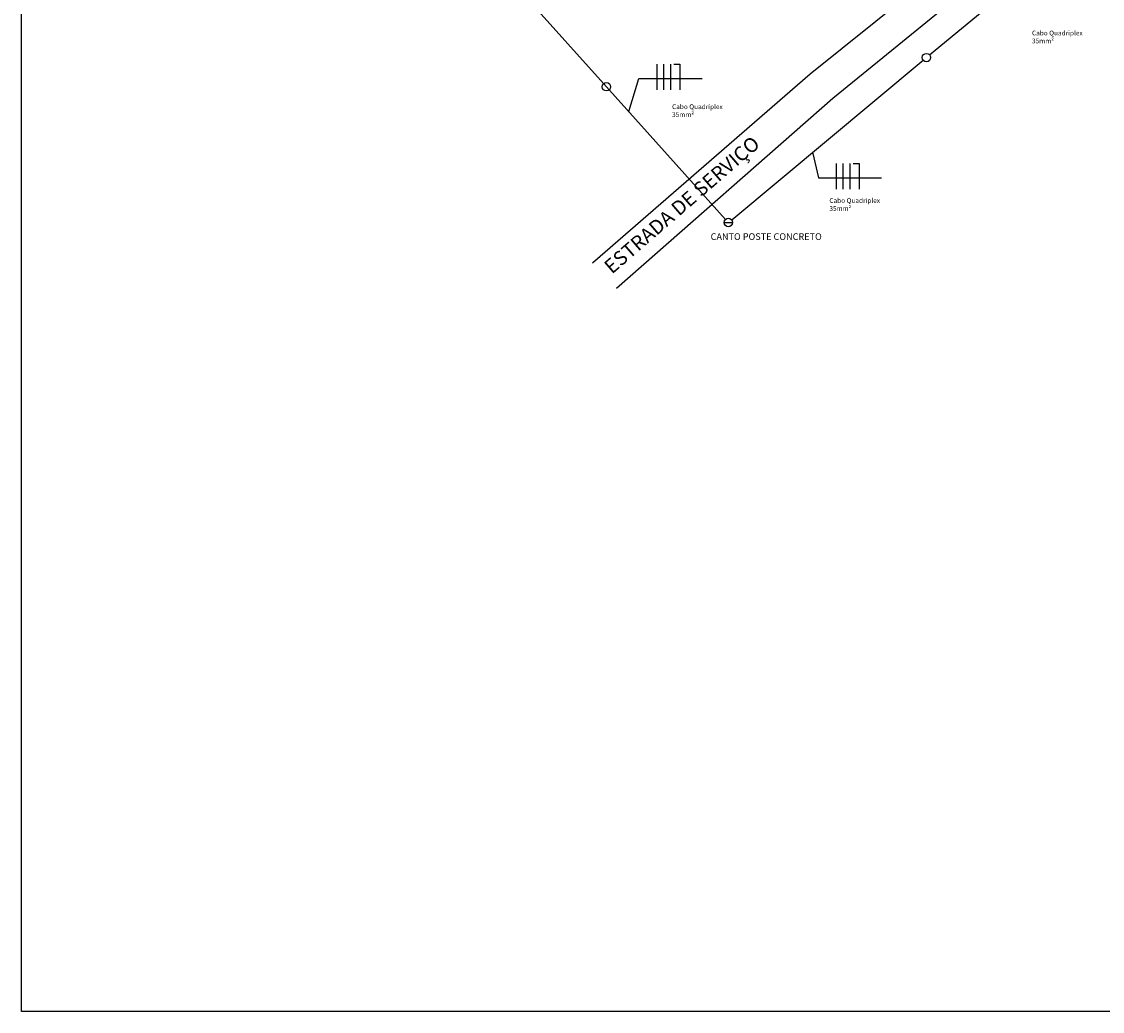
# Model space of a CAD drawing. Units: centimetres. Extents: x -193766 to 222367, y 22245 to 51467.
# Drawn here: x -193766 to -182415, y 22847 to 33241 of the extents above; entities that cross this region are included whole.
import ezdxf

# ---------------------------------------------------------------- set-up
doc = ezdxf.new("R2010")
doc.units = ezdxf.units.CM
doc.linetypes.add('CONTINUO', pattern=[0])
for name, color, linetype in [('01', 1, 'Continuous'), ('1', 7, 'Continuous'), ('forca', 1, 'Continuous'), ('ÁREA', 9, 'Continuous')]:
    doc.layers.add(name, color=color, linetype=linetype)
doc.styles.add('Bruno', font='arial.ttf', dxfattribs={"height": 5})
doc.styles.get("Standard").update_dxf_attribs({"font": 'ARIALN.TTF'})
doc.styles.add('TITULOS 1', font='ARIALN.TTF', dxfattribs={"height": 70})

msp = doc.modelspace()

# ---------------------------------------------------------------- linework, layer by layer
at = {"color": 8, "ltscale": 5}
msp.add_lwpolyline([(-193766.406, 51466.993), (-153415.311, 51466.993), (-153415.311, 22846.892), (-193766.406, 22846.892)], close=True, dxfattribs=at)
at = {"ltscale": 5}
for points, elevation in [([(-187095.711, 32793.223), (-187095.711, 32525.302)], 45078.294), ([(-186950.953, 32793.223), (-186950.953, 32525.302)], -45078.294), ([(-186914.864, 32793.223), (-186853.951, 32793.223)], -45078.294), ([(-186853.951, 32793.223), (-186853.951, 32525.302)], -45078.294), ([(-187389.72, 32295.786), (-187282.176, 32643.986), (-186619.729, 32643.986)], -45078.294), ([(-185211.775, 31749.611), (-185211.775, 31481.69)], 90156.588), ([(-185139.395, 31749.611), (-185139.395, 31481.69)], 45078.294)]:
    msp.add_lwpolyline(points, dxfattribs=dict(at, elevation=elevation))
for points in [[(-187023.332, 32793.223), (-187023.332, 32525.302)], [(-185458.92, 31871.229), (-185398.24, 31600.375), (-184735.793, 31600.375)], [(-185067.016, 31749.611), (-185067.016, 31481.69)], [(-185030.928, 31749.611), (-184970.014, 31749.611)], [(-184970.014, 31749.611), (-184970.014, 31481.69)]]:
    msp.add_lwpolyline(points, dxfattribs=at)
at = {"color": 8, "ltscale": 5}
for centre in [(-184262.931, 32863.155, -45078.294), (-187624.424, 32557.081, -45078.294), (-186343.452, 31130.978, -45078.294)]:
    msp.add_circle(centre, 43.96, dxfattribs=at)
at = {"layer": '01', "linetype": 'CONTINUO'}
for p, q in [((-184229.095, 32891.218, -45078.294), (-182581.599, 34257.613, -45078.294)), ((-186308.605, 31157.776, -45078.294), (-184296.768, 32835.092, -45078.294))]:
    msp.add_line(p, q, dxfattribs=at)
at = {"layer": '1', "color": 1, "linetype": 'CONTINUO', "ltscale": 5}
for p, q in [((-189295.019, 34416.95, -45078.294), (-187624.424, 32557.081, -45078.294)), ((-187624.424, 32557.081, -45078.294), (-186372.828, 31163.682, -45078.294))]:
    msp.add_line(p, q, dxfattribs=at)
at = {"layer": 'forca', "ltscale": 5}
msp.add_line((-186387.412, 31130.978, -45078.294), (-186299.493, 31130.978, -45078.294), dxfattribs=at)
at = {"layer": 'ÁREA'}
for points in [[(-175156.553, 41374.054, -176.42), (-174901.383, 41598.761, -177.196), (-177990.076, 38878.803, -167.803), (-181734.404, 35697.947, -190.15), (-185485.632, 32688.126, -205.782), (-187770.609, 30705.393, -222.318)], [(-187518.74, 30440.479, -217.552), (-185245.836, 32436.639, -193.055), (-181567.4, 35434.072, -167.856), (-177781.23, 38588.371, -169.144), (-174658.353, 41372.035, -158.951), (-176350.608, 39863.595, -164.475)]]:
    msp.add_polyline3d(points, dxfattribs=at)

# ---------------------------------------------------------------- texts
at = {"ltscale": 5, "style": 'TITULOS 1'}
msp.add_text('CANTO POSTE CONCRETO', height=70, dxfattribs=at).set_placement((-186529.524, 30948.078))
at = {"ltscale": 5, "char_height": 50, "width": 733.43846, "attachment_point": 1, "style": 'Bruno'}
for insert in [(-183154.019, 33146.003), (-186934.638, 32371.898), (-185282.297, 31386.551)]:
    msp.add_mtext('Cabo Quadriplex 35mm²', dxfattribs=dict(at, insert=insert))
at = {"layer": 'ÁREA'}
msp.add_text('ESTRADA DE SERVIÇO', height=150, rotation=40.8228039, dxfattribs=at).set_placement((-187566.471, 30583.367, 24.989))

doc.saveas('drawing.dxf')
